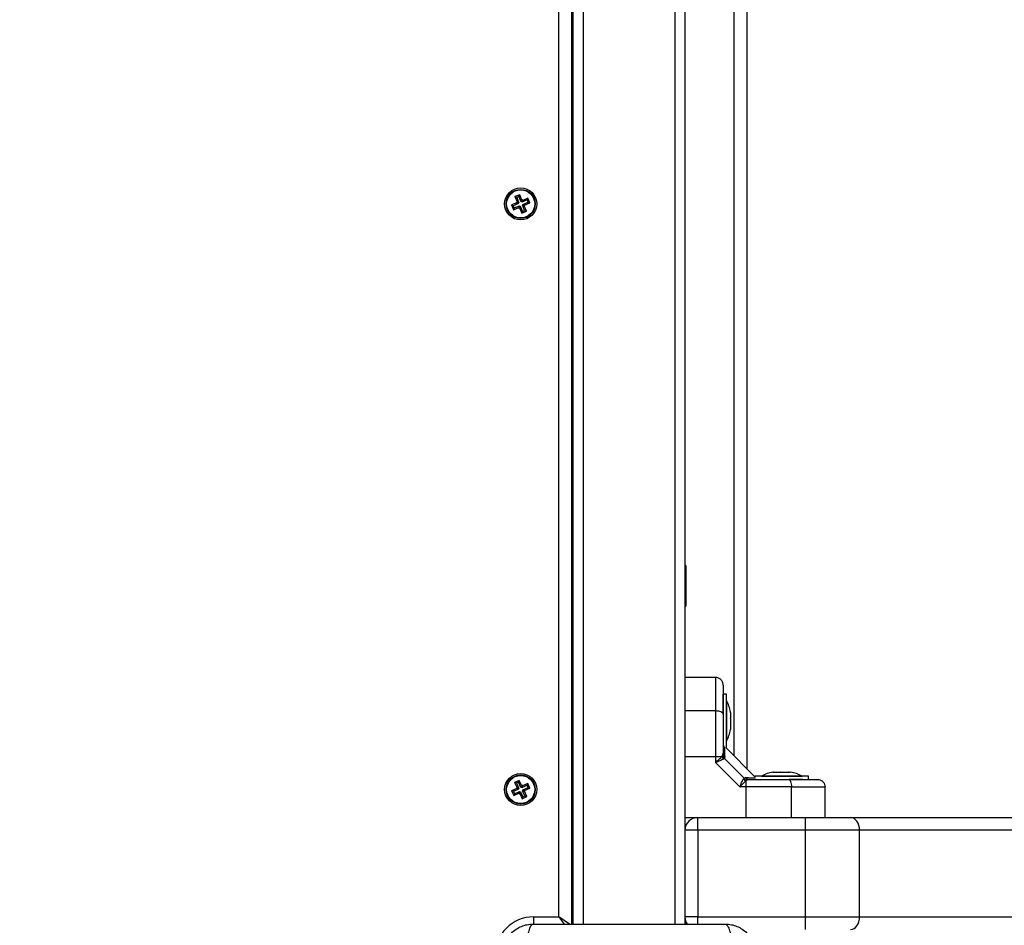
# Model space of a CAD drawing. Units: millimetres. Extents: x 550.9 to 563.4, y 438.9 to 450.2.
# Drawn here: x 556.1 to 556.5, y 439.7 to 440 of the extents above; entities that cross this region are included whole.
import ezdxf

# ---------------------------------------------------------------- set-up
doc = ezdxf.new("R2010")
doc.units = ezdxf.units.MM
doc.header["$PDSIZE"] = -1
doc.layers.add('DIASTASEIS', color=253, linetype='Continuous', lineweight=5)
doc.styles.get("Standard").update_dxf_attribs({"font": 'ARIALN.TTF'})
doc.dimstyles.get("Standard").update_dxf_attribs({"dimtxt": 0.18, "dimasz": 0.15, "dimexe": 0.1, "dimexo": 0, "dimgap": 0.09, "dimtad": 0, "dimzin": 0, "dimdsep": 46, "dimtxsty": 'Standard', "dimblk": 'OBLIQUE', "dimcen": 0.09, "dimadec": 0, "dimazin": 0, "dimtfac": 1, "dimtofl": 0, "dimtmove": 0, "dimatfit": 3, "dimldrblk": 'OBLIQUE', "dimfxl": 1, "dimtolj": 1, "dimtzin": 0, "dimarcsym": 0})

# ---------------------------------------------------------------- blocks, each defined once
blk = doc.blocks.new('D015')
at = {"color": 7, "linetype": 'Continuous', "lineweight": 25}
for p, q in [((556.3121999292832, 440.4636598920305), (556.3121999292832, 439.6681598920304)), ((556.3126999292832, 440.4636598920305), (556.3126999292832, 439.6681598920304)), ((556.3166999292832, 440.4636598920305), (556.3166999292832, 439.6681598920304)), ((556.3526999292833, 440.4636598920305), (556.3526999292833, 439.6681598920304)), ((556.3566999292833, 440.4636598920305), (556.3566999292833, 439.6681598920304)), ((556.3071999292832, 439.6710098920293), (556.3071999292832, 440.4610098920302)), ((556.3810181535189, 440.4028281162654), (556.3810181535189, 439.7291916677941)), ((556.3760181535189, 439.7341916677951), (556.3760181535189, 440.3978281162662)), ((556.2906639883578, 439.9514608748167), (556.2885822146518, 439.9506072248668)), ((556.2913631389338, 439.9511683639111), (556.2892813652278, 439.9503147139612)), ((556.2917972621192, 439.9546276066621), (556.2899467966029, 439.9538688067068)), ((556.2899467966029, 439.9538688067068), (556.2908004465528, 439.9517870329991)), ((556.2906459471789, 439.9535762958012), (556.2899467966029, 439.9538688067068)), ((556.2908004465528, 439.9517870329991), (556.2905691383633, 439.9516921830063)), ((556.2912682889394, 439.9513996721006), (556.2905691383633, 439.9516921830063)), ((556.2905691383633, 439.9516921830063), (556.2906639883578, 439.9514608748167)), ((556.2915047512138, 439.953928456086), (556.2906459471789, 439.9535762958012)), ((556.2906459471789, 439.9535762958012), (556.2914995971289, 439.9514945220953)), ((556.2913631389338, 439.9511683639111), (556.2906639883578, 439.9514608748167)), ((556.2914995971289, 439.9514945220953), (556.2908004465528, 439.9517870329991)), ((556.2914995971289, 439.9514945220953), (556.2912682889394, 439.9513996721006)), ((556.2912682889394, 439.9513996721006), (556.2913631389338, 439.9511683639111)), ((556.2915047512138, 439.953928456086), (556.2917972621192, 439.9546276066621)), ((556.2923584011638, 439.9518466823801), (556.2915047512138, 439.953928456086)), ((556.2926509120692, 439.9525458329562), (556.2917972621192, 439.9546276066621)), ((556.2923584011638, 439.9518466823801), (556.2926509120692, 439.9525458329562)), ((556.2925897093534, 439.9519415323747), (556.2923584011638, 439.9518466823801)), ((556.2925897093534, 439.9519415323747), (556.2928822202588, 439.952640682949)), ((556.2926845593478, 439.9517102241852), (556.2925897093534, 439.9519415323747)), ((556.2928822202588, 439.952640682949), (556.2926509120692, 439.9525458329562)), ((556.2947663330538, 439.9525638741351), (556.2926845593478, 439.9517102241852)), ((556.2926845593478, 439.9517102241852), (556.2929770702532, 439.9524093747595)), ((556.2929770702532, 439.9524093747595), (556.2928822202588, 439.952640682949)), ((556.2950588439592, 439.9532630247112), (556.2929770702532, 439.9524093747595)), ((556.2930367196327, 439.9508514201488), (556.2951184933387, 439.9517050700987)), ((556.2931315696272, 439.9506201119593), (556.2930367196327, 439.9508514201488)), ((556.2930367196327, 439.9508514201488), (556.2937358702088, 439.9505589092432)), ((556.2937358702088, 439.9505589092432), (556.2958176439148, 439.9514125591931)), ((556.2947663330538, 439.9525638741351), (556.2950588439592, 439.9532630247112)), ((556.2951184933387, 439.9517050700987), (556.2947663330538, 439.9525638741351)), ((556.2958176439148, 439.9514125591931), (556.2950588439592, 439.9532630247112)), ((556.2951184933387, 439.9517050700987), (556.2958176439148, 439.9514125591931)), ((556.2892813652278, 439.9503147139612), (556.2885822146518, 439.9506072248668)), ((556.2885822146518, 439.9506072248668), (556.2893410146073, 439.9487567593487)), ((556.2892813652278, 439.9503147139612), (556.2896335255127, 439.9494559099248)), ((556.2893410146073, 439.9487567593487), (556.2914227883133, 439.9496104093004)), ((556.2896335255127, 439.9494559099248), (556.2893410146073, 439.9487567593487)), ((556.2896335255127, 439.9494559099248), (556.2917152992187, 439.9503095598747)), ((556.2917152992187, 439.9503095598747), (556.2914227883133, 439.9496104093004)), ((556.2914227883133, 439.9496104093004), (556.2915176383077, 439.9493791011091)), ((556.2918101492131, 439.9500782516852), (556.2915176383077, 439.9493791011091)), ((556.2915176383077, 439.9493791011091), (556.2917489464973, 439.9494739511037)), ((556.2917152992187, 439.9503095598747), (556.2918101492131, 439.9500782516852)), ((556.2920414574028, 439.9501731016798), (556.2917489464973, 439.9494739511037)), ((556.2917489464973, 439.9494739511037), (556.2926025964473, 439.9473921773978)), ((556.2918101492131, 439.9500782516852), (556.2920414574028, 439.9501731016798)), ((556.2920414574028, 439.9501731016798), (556.2928951073527, 439.9480913279739)), ((556.2926025964473, 439.9473921773978), (556.2944530619637, 439.9481509773531)), ((556.2928951073527, 439.9480913279739), (556.2926025964473, 439.9473921773978)), ((556.2928951073527, 439.9480913279739), (556.2937539113876, 439.9484434882588)), ((556.2929002614377, 439.9505252619646), (556.2931315696272, 439.9506201119593)), ((556.2937539113876, 439.9484434882588), (556.2929002614377, 439.9505252619646)), ((556.2929002614377, 439.9505252619646), (556.2935994120137, 439.9502327510608)), ((556.2931315696272, 439.9506201119593), (556.2938307202032, 439.9503276010536)), ((556.2935994120137, 439.9502327510608), (556.2938307202032, 439.9503276010536)), ((556.2944530619637, 439.9481509773531), (556.2935994120137, 439.9502327510608)), ((556.2938307202032, 439.9503276010536), (556.2937358702088, 439.9505589092432)), ((556.2937539113876, 439.9484434882588), (556.2944530619637, 439.9481509773531)), ((556.3570999292833, 439.8090098920301), (556.3566999292833, 439.8090098920301)), ((556.3570999292833, 439.8090098920301), (556.3570999292833, 439.7930098920305)), ((556.3566999292833, 439.7930098920305), (556.3570999292833, 439.7930098920305)), ((556.3686999292833, 439.7650098920303), (556.3566999292833, 439.7650098920303)), ((556.3729999292833, 439.7585098920308), (556.3716999292833, 439.7585098920308)), ((556.3716999292833, 439.7509415343911), (556.3716999292833, 439.7585098920308)), ((556.3729999292833, 439.7403633312469), (556.3729999292833, 439.7585098920308)), ((556.3730099292833, 439.7560098920302), (556.3729999292833, 439.7560098920302)), ((556.3730099292833, 439.7560098920302), (556.3730099292833, 439.7400098920306)), ((556.3686999292833, 439.7518645282843), (556.3566999292833, 439.7518645282843)), ((556.3686999292833, 439.7518645282843), (556.3686999292833, 439.7340243111093)), ((556.3745729930265, 439.7514560615918), (556.3745729930265, 439.7513286387429)), ((556.3745729930265, 439.7512901814761), (556.3745729930265, 439.7488652108577)), ((556.3745729930265, 439.7487352475136), (556.3745729930265, 439.7455464641452)), ((556.3745729930265, 439.7454549580679), (556.3745729930265, 439.7445637224673)), ((556.3729999292833, 439.7375098920301), (556.3729999292833, 439.7403633312469)), ((556.3729999292833, 439.7400098920306), (556.3730099292833, 439.7400098920306)), ((556.3711995483975, 439.7340243111075), (556.3715523949497, 439.7345054143179)), ((556.3715523949497, 439.7345054143179), (556.3716999292833, 439.7352374406373)), ((556.3719523113845, 439.7381161964212), (556.371942621531, 439.7380982077911)), ((556.3841999292832, 439.7260098920296), (556.3726999292833, 439.7375098920301)), ((556.3726999292833, 439.7375098920301), (556.3729999292833, 439.7375098920301)), ((556.3686999292833, 439.7340243111093), (556.3686999292865, 439.7315833467009)), ((556.3686999292833, 439.7340243111093), (556.3711995483942, 439.7340243111002)), ((556.3686999292795, 439.7315833466936), (556.3782733839467, 439.722009892027)), ((556.3717647950932, 439.7329231450685), (556.3721734318797, 439.7332322714837)), ((556.3723912771529, 439.7339287885069), (556.3721734318797, 439.7332322714837)), ((556.3721734318797, 439.7332322714837), (556.3799223087378, 439.7254833946271)), ((556.3912537597208, 439.7278829557735), (556.3914952606054, 439.7278829557735)), ((556.3915467610387, 439.7278829557735), (556.3941951547324, 439.7278829557735)), ((556.3943275922312, 439.7278829557735), (556.3973998234103, 439.7278829557735)), ((556.3974807604757, 439.7278829557735), (556.3981460988457, 439.7278829557735)), ((556.2916247723946, 439.7246042201395), (556.2898126982071, 439.7237578235772)), ((556.2898126982071, 439.7237578235772), (556.2907648943386, 439.7217192401158)), ((556.2905250332974, 439.7234990710376), (556.2898126982071, 439.7237578235772)), ((556.2913660198545, 439.723891885048), (556.2905250332974, 439.7234990710376)), ((556.2905250332974, 439.7234990710376), (556.2914772294289, 439.7214604875762)), ((556.2913660198545, 439.723891885048), (556.2916247723946, 439.7246042201395)), ((556.292318215986, 439.7218533015884), (556.2913660198545, 439.723891885048)), ((556.2925769685261, 439.7225656366781), (556.2916247723946, 439.7246042201395)), ((556.2949478608306, 439.7233971231062), (556.2929092773697, 439.7224449269751)), ((556.2946891082905, 439.7226847880165), (556.2949478608306, 439.7233971231062)), ((556.295794257392, 439.7215850489183), (556.2949478608306, 439.7233971231062)), ((556.3796131823246, 439.7250747578464), (556.3799223087378, 439.7254833946271)), ((556.380618825761, 439.7257012398995), (556.3799223087378, 439.7254833946271)), ((556.3807143483658, 439.7245095111493), (556.381195451571, 439.724862357697)), ((556.3807143483631, 439.7220098920306), (556.3807143483658, 439.7245095111456)), ((556.381195451571, 439.724862357697), (556.3819274778913, 439.7250098920294)), ((556.3841999292832, 439.7263098920293), (556.3841999292832, 439.7260098920296)), ((556.403051000923, 439.7263098920293), (556.3841999292832, 439.7263098920293)), ((556.3847883104173, 439.7252537662234), (556.3848061113667, 439.725263263238)), ((556.3866999292833, 439.7263198920309), (556.3866999292833, 439.7263098920293)), ((556.3866999292833, 439.7263198920309), (556.4026999292832, 439.7263198920309)), ((556.403051000923, 439.7250098920294), (556.3976768196392, 439.7250098920294)), ((556.4026999292832, 439.7263098920293), (556.4026999292832, 439.7263198920309)), ((556.4051999292833, 439.7263098920293), (556.403051000923, 439.7263098920293)), ((556.4051999292833, 439.7250098920294), (556.4051999292833, 439.7263098920293)), ((556.2906441846354, 439.7213869312736), (556.2886056011745, 439.7204347351407)), ((556.2886056011745, 439.7204347351407), (556.2894519977359, 439.7186226609546)), ((556.2893179362648, 439.7201759826011), (556.2886056011745, 439.7204347351407)), ((556.2913565197257, 439.7211281787322), (556.2893179362648, 439.7201759826011)), ((556.2893179362648, 439.7201759826011), (556.289710750276, 439.7193349960443)), ((556.2894519977359, 439.7186226609546), (556.2914905811969, 439.7195748570857)), ((556.289710750276, 439.7193349960443), (556.2894519977359, 439.7186226609546)), ((556.289710750276, 439.7193349960443), (556.2917493337369, 439.7202871921754)), ((556.2907648943386, 439.7217192401158), (556.2905383850652, 439.7216134405471)), ((556.2905383850652, 439.7216134405471), (556.2906441846354, 439.7213869312736)), ((556.2912507201555, 439.7213546880056), (556.2905383850652, 439.7216134405471)), ((556.2913565197257, 439.7211281787322), (556.2906441846354, 439.7213869312736)), ((556.2914772294289, 439.7214604875762), (556.2907648943386, 439.7217192401158)), ((556.2914772294289, 439.7214604875762), (556.2912507201555, 439.7213546880056)), ((556.2912507201555, 439.7213546880056), (556.2913565197257, 439.7211281787322)), ((556.2917493337369, 439.7202871921754), (556.2914905811969, 439.7195748570857)), ((556.2914905811969, 439.7195748570857), (556.2915963807669, 439.7193483478122)), ((556.2918551333071, 439.7200606829019), (556.2915963807669, 439.7193483478122)), ((556.2915963807669, 439.7193483478122), (556.2918228900404, 439.7194541473827)), ((556.2917493337369, 439.7202871921754), (556.2918551333071, 439.7200606829019)), ((556.2920816425805, 439.7201664824724), (556.2918228900404, 439.7194541473827)), ((556.2918228900404, 439.7194541473827), (556.292775086172, 439.7174155639213)), ((556.2918551333071, 439.7200606829019), (556.2920816425805, 439.7201664824724)), ((556.2920816425805, 439.7201664824724), (556.2930338387121, 439.718127899011)), ((556.292318215986, 439.7218533015884), (556.2925769685261, 439.7225656366781)), ((556.2925447252595, 439.7219591011571), (556.292318215986, 439.7218533015884)), ((556.2925447252595, 439.7219591011571), (556.2928034777996, 439.7226714362486)), ((556.2926505248297, 439.7217325918836), (556.2925447252595, 439.7219591011571)), ((556.2928034777996, 439.7226714362486), (556.2925769685261, 439.7225656366781)), ((556.2946891082905, 439.7226847880165), (556.2926505248297, 439.7217325918836)), ((556.2926505248297, 439.7217325918836), (556.2929092773697, 439.7224449269751)), ((556.2929092773697, 439.7224449269751), (556.2928034777996, 439.7226714362486)), ((556.2929226291376, 439.7205592964828), (556.2931491384111, 439.7206650960533)), ((556.2938748252692, 439.7185207130232), (556.2929226291376, 439.7205592964828)), ((556.2929226291376, 439.7205592964828), (556.2936349642279, 439.7203005439432)), ((556.2930433388409, 439.7208916053268), (556.2950819223017, 439.7218438014579)), ((556.2930433388409, 439.7208916053268), (556.2937556739312, 439.7206328527872)), ((556.2931491384111, 439.7206650960533), (556.2930433388409, 439.7208916053268)), ((556.2931491384111, 439.7206650960533), (556.2938614735014, 439.7204063435137)), ((556.2936349642279, 439.7203005439432), (556.2938614735014, 439.7204063435137)), ((556.2945871603595, 439.7182619604818), (556.2936349642279, 439.7203005439432)), ((556.2937556739312, 439.7206328527872), (556.295794257392, 439.7215850489183)), ((556.2938614735014, 439.7204063435137), (556.2937556739312, 439.7206328527872)), ((556.2950819223017, 439.7218438014579), (556.2946891082905, 439.7226847880165)), ((556.2950819223017, 439.7218438014579), (556.295794257392, 439.7215850489183)), ((556.3807143483631, 439.7220098920306), (556.3782733839483, 439.7220098920306)), ((556.3807143482612, 439.71000989203), (556.3807143483631, 439.7220098920306)), ((556.3985545655372, 439.71000989203), (556.3985545655372, 439.7220098920306)), ((556.4116999292833, 439.71000989203), (556.4116999292833, 439.7220098920306)), ((556.292775086172, 439.7174155639213), (556.2945871603595, 439.7182619604818)), ((556.2930338387121, 439.718127899011), (556.292775086172, 439.7174155639213)), ((556.2930338387121, 439.718127899011), (556.2938748252692, 439.7185207130232)), ((556.2938748252692, 439.7185207130232), (556.2945871603595, 439.7182619604818)), ((556.3566999292833, 439.71000989203), (556.3616999292833, 439.71000989203)), ((556.3616999292833, 439.7050098920308), (556.3616999292833, 439.71000989203)), ((556.3616999292833, 439.71000989203), (556.4040707666311, 439.71000989203)), ((556.4040707666311, 439.7050098920308), (556.4040707666311, 439.71000989203)), ((556.4040707666311, 439.71000989203), (556.4217484361608, 439.71000989203)), ((556.4217484361608, 439.71000989203), (556.8511765070285, 439.71000989203)), ((556.3616999292833, 439.7050098920308), (556.3566999292833, 439.7050098920308)), ((556.3616999292833, 439.7050098920308), (556.3616999292833, 439.6710098920293)), ((556.4040707666311, 439.7050098920308), (556.3616999292833, 439.7050098920308)), ((556.4252839700667, 439.7050098920308), (556.4040707666311, 439.7050098920308)), ((556.4040707666311, 439.6710098920293), (556.4040707666311, 439.7050098920308)), ((556.4252839700667, 439.6710098920293), (556.4252839700667, 439.7050098920308)), ((556.8547120409344, 439.7050098920308), (556.4252839700667, 439.7050098920308)), ((556.3121999292832, 439.6960098920308), (556.3126999292832, 439.6960098920308)), ((556.3124258012427, 439.6681598920304), (556.3125974800756, 439.6730761305725)), ((556.3125974800756, 439.6730761305725), (556.3126746527441, 439.6752860666519)), ((556.3126999292832, 439.672631261913), (556.3125974800756, 439.6730761305725)), ((556.2971999292832, 439.6710098920293), (556.3071999292832, 439.6710098920293)), ((556.2971999292832, 439.6710098920293), (556.2971999292832, 439.6680429852594)), ((556.3071999292832, 439.6710098920293), (556.3092487336345, 439.6680830286704)), ((556.3113671021968, 439.6680928709911), (556.3071999292832, 439.6710098920293)), ((556.3616999292833, 439.6710098920293), (556.3566999292833, 439.6710098920293)), ((556.3569740573238, 439.6681598920304), (556.3569264976591, 439.6695218226332)), ((556.3616999292833, 439.6710098920293), (556.4040707666311, 439.6710098920293)), ((556.3616999292833, 439.6681080583903), (556.3616999292833, 439.6710098920293)), ((556.4040707666311, 439.6710098920293), (556.4252839700667, 439.6710098920293)), ((556.4040707666311, 439.6660098920301), (556.4040707666311, 439.6710098920293)), ((556.4252839700667, 439.6710098920293), (556.8547120409344, 439.6710098920293))]:
    blk.add_line(p, q, dxfattribs=at)
at = {"color": 7, "linetype": 'Continuous', "lineweight": 25, "flags": 128}
for points in [[(556.3716999292833, 439.7505902270358), (556.3716422851245, 439.7508388308769), (556.3714715678808, 439.751077881011), (556.3711943381202, 439.7512981908775), (556.3708212496268, 439.7514912940905), (556.3703666399823, 439.7516497698006), (556.3698479795804, 439.7517675278768), (556.3692852002494, 439.7518400429425), (556.3686999292833, 439.7518645282843)], [(556.3566999292833, 439.734024310962), (556.3634199292833, 439.7340243111093), (556.3686999292833, 439.7340243111093)], [(556.3972802642895, 439.7250098920294), (556.3975288681303, 439.7249522478714), (556.3977679182648, 439.7247815306281), (556.3979882281307, 439.724504300867), (556.398181331343, 439.7241312123742), (556.3983398070538, 439.7236766027299), (556.3984575651306, 439.7231579423268), (556.3985300801961, 439.7225951629961), (556.3985545655372, 439.7220098920306)], [(556.4252839700667, 439.7050098920308), (556.425216035774, 439.7059853436394), (556.425014843573, 439.7069233091924), (556.4246881251668, 439.7077877431956), (556.4242484361607, 439.7085454259367), (556.4237126735568, 439.709167240092), (556.4231014264111, 439.7096292896921), (556.422438184609, 439.7099138184321), (556.4217484361608, 439.71000989203)], [(556.3126746527441, 439.6752860666519), (556.3126934183158, 439.675428605321), (556.3126999292832, 439.6754546686179)], [(556.4217484361608, 439.6660098920301), (556.422438184609, 439.666105965628), (556.4231014264111, 439.6663904943679), (556.4237126735568, 439.6668525439681), (556.4242484361607, 439.6674743581233), (556.4246881251668, 439.6682320408644), (556.425014843573, 439.6690964748677), (556.425216035774, 439.6700344404207), (556.4252839700667, 439.6710098920293)]]:
    blk.add_lwpolyline(points, dxfattribs=at)
at = {"color": 7, "linetype": 'Continuous', "lineweight": 25}
for centre, radius in [((556.2921999292832, 439.95100989203), 0.006300000000000182), ((556.2921999292832, 439.95100989203), 0.005717157287525721), ((556.2921999292832, 439.95100989203), 0.005517157287523423), ((556.2921999292832, 439.7210098920304), 0.006300000000000182), ((556.2921999292832, 439.7210098920304), 0.005717157287524424), ((556.2921999292832, 439.7210098920304), 0.005517157287525737)]:
    blk.add_circle(centre, radius, dxfattribs=at)
for centre, radius, start, end in [((556.3571178240201, 439.7480098920304), 0.01779210526315931, 11.16826198893604, 26.72043688889565), ((556.3571178240201, 439.7480098920304), 0.01779210526315931, 333.2795631111044, 348.8317380050336), ((556.3733447794388, 439.7352694564133), 0.001645161707471134, 181.1150786200708, 234.579015440207), ((556.3736359657294, 439.7345793060712), 0.00249882949405334, 192.832522112703, 221.5118332408138), ((556.3946999292833, 439.7104277867665), 0.01779210526315735, 101.1682619919513, 116.7204368892226), ((556.3946999292833, 439.7104277867665), 0.01779210526315735, 63.27956311110437, 78.83173800840792), ((556.3812693433279, 439.7269459284734), 0.002498829483394744, 228.4881666161802, 257.1674778664948), ((556.3819594936672, 439.726654742185), 0.00164516170746267, 215.4209845538057, 268.8849213838496), ((556.3616999292833, 439.7050098920308), 0.005, 90, 180), ((556.3130684031802, 439.6730537244102), 0.0004714558373130357, 141.4041898549551, 177.2759647919962), ((556.2971999292832, 439.6560098920299), 0.015, 90, 180), ((556.3616999292833, 439.6710098920293), 0.005000000000000013, 180, 215.4763404544306)]:
    blk.add_arc(centre, radius, start, end, dxfattribs=at)
for points, knots in [([(556.3686999292833, 439.7650098920303), (556.3686999292833, 439.7648974951016), (556.3686999292833, 439.7646828856822), (556.3686999292833, 439.7632762111943), (556.3686999292833, 439.761615277107), (556.3686999292833, 439.759218813805), (556.3686999292833, 439.7559962110144), (556.3686999292833, 439.7532262201866), (556.3686999292833, 439.7518645282843)], [0, 0, 0, 0, 0.1541781256382858, 0.2943859619705848, 0.4232579171542596, 0.5442927314590879, 0.7759801617985439, 1, 1, 1, 1]), ([(556.3716999292833, 439.7620098920297), (556.3716470413763, 439.7624350088617), (556.3715369785972, 439.7633197014592), (556.3707254828422, 439.764325968269), (556.3697162710125, 439.764911650066), (556.3690297970988, 439.7649780062374), (556.3686999292833, 439.7650098920303)], [0, 0, 0, 0, 0.2702613318129529, 0.5624293896420834, 0.7897364218594966, 1, 1, 1, 1]), ([(556.3716999292833, 439.7620098920297), (556.3716999292833, 439.761942389573), (556.3716999292833, 439.7618384387578), (556.3716999292833, 439.7612624826078), (556.3716999292833, 439.7605257209588), (556.3716999292833, 439.7593782272424), (556.3716999292833, 439.7576714116194), (556.3716999292833, 439.7555970322764), (556.3716999292833, 439.753173563201), (556.3716999292833, 439.7514546238789), (556.3716999292833, 439.7505902270358)], [0, 0, 0, 0, 0.1180332667515516, 0.181766043946219, 0.250252990442017, 0.3755907345298999, 0.500067385704407, 0.6622670735017988, 0.830165456014805, 1, 1, 1, 1]), ([(556.3716999292833, 439.7505902270358), (556.3716999292833, 439.7493751772626), (556.3716999292833, 439.7469438686994), (556.3716999292833, 439.743115879085), (556.3716999292833, 439.7392067062637), (556.3716999292833, 439.7365606292796), (556.3716999292833, 439.7352374406373)], [0, 0, 0, 0, 0.2498763428689962, 0.5000013211817396, 0.7499722886811551, 1, 1, 1, 1]), ([(556.3745729930265, 439.7512901814761), (556.3745724911114, 439.7513055370554), (556.3745719745634, 439.7513213403135), (556.3745729649701, 439.7513284376864), (556.3745729930265, 439.7513286387429)], [0, 0, 0, 0, 0.9716717574809028, 1, 1, 1, 1]), ([(556.3745729930265, 439.7487352475136), (556.3745724910884, 439.7487782642556), (556.3745719751664, 439.7488224794242), (556.374572966166, 439.7488640832116), (556.3745729930265, 439.7488652108577)], [0, 0, 0, 0, 0.972895568044135, 1, 1, 1, 1]), ([(556.3745729930265, 439.7454549580679), (556.3745724910843, 439.7454826101393), (556.3745719752769, 439.7455110260461), (556.374572966385, 439.7455455364861), (556.3745729930265, 439.7455464641452)], [0, 0, 0, 0, 0.9731194381068895, 1, 1, 1, 1]), ([(556.3715523949497, 439.7345054143179), (556.3716080451246, 439.7342416708606), (556.3717074204368, 439.7337707003998), (556.3720310394943, 439.73339679143), (556.3721734318797, 439.7332322714837)], [0, 0, 0, 0, 0.5599999999999772, 0.9999999999999999, 0.9999999999999999, 0.9999999999999999, 0.9999999999999999]), ([(556.3723912771529, 439.7339287885069), (556.372374072768, 439.734538003976), (556.3723397321322, 439.7357540222537), (556.372309137568, 439.7369620739491), (556.3722924077829, 439.737645135513), (556.3722902979013, 439.7377334796046), (556.3722897700749, 439.7377555805314)], [0, 0, 0, 0, 0.2997281383473165, 0.598269271857588, 0.8994995442966721, 1, 1, 1, 1]), ([(556.3686999292833, 439.7315833467009), (556.3691788501872, 439.7320224036875), (556.3699048494511, 439.7326879729835), (556.370734032112, 439.7334969641587), (556.371050967153, 439.7338559950539), (556.371199548394, 439.7340243111075)], [0, 0, 0, 0, 0.5072996828337736, 0.7690188366292526, 0.9999999999999999, 0.9999999999999999, 0.9999999999999999, 0.9999999999999999]), ([(556.371764795089, 439.7329231450648), (556.3715885391808, 439.7328258221286), (556.3712110171633, 439.7326173664141), (556.3704514489233, 439.7322832785566), (556.3695928375273, 439.7319335175279), (556.3689989436273, 439.7317006108196), (556.3686999292897, 439.7315833467009)], [0, 0, 0, 0, 0.2307805119937622, 0.4943081078106883, 0.7453937039368173, 1, 1, 1, 1]), ([(556.3915467610387, 439.7278829557735), (556.3915272659751, 439.7278824538579), (556.3915072025499, 439.7278819373104), (556.3914955895804, 439.7278829277174), (556.3914952606054, 439.7278829557735)], [0, 0, 0, 0, 0.9716717574804944, 0.9999999999999999, 0.9999999999999999, 0.9999999999999999, 0.9999999999999999]), ([(556.3943275922312, 439.7278829557735), (556.3942840727631, 439.7278824538343), (556.3942393408622, 439.7278819379125), (556.3941963207676, 439.7278829289125), (556.3941951547324, 439.7278829557735)], [0, 0, 0, 0, 0.9728955680447214, 1, 1, 1, 1]), ([(556.3974807604757, 439.7278829557735), (556.3974567513258, 439.7278824538307), (556.397432078969, 439.7278819380235), (556.3974006677612, 439.7278829291308), (556.3973998234103, 439.7278829557735)], [0, 0, 0, 0, 0.9731194381068985, 1, 1, 1, 1]), ([(556.3782733839538, 439.7220098920361), (556.3783904944338, 439.7223085147952), (556.3786235799248, 439.7229028649517), (556.3789734253259, 439.7237616955362), (556.3793076355977, 439.7245214459026), (556.3795159270126, 439.7248986390359), (556.3796131823212, 439.7250747578409)], [0, 0, 0, 0, 0.2542754194448866, 0.5060854588314628, 0.7693817040656317, 1, 1, 1, 1]), ([(556.3782733839538, 439.7220098920306), (556.3787127862391, 439.7224891902087), (556.3793785118389, 439.723215360912), (556.3801874295416, 439.7240443916662), (556.3805461628559, 439.7243610511677), (556.3807143483658, 439.7245095111438)], [0, 0, 0, 0, 0.5076930525756235, 0.7691909513361497, 1, 1, 1, 1]), ([(556.3799223087378, 439.7254833946271), (556.3801366981, 439.725305812416), (556.380519536247, 439.7249887013285), (556.3809889218886, 439.7249009626948), (556.381195451571, 439.724862357697)], [0, 0, 0, 0, 0.5600000000001107, 1, 1, 1, 1]), ([(556.380618825761, 439.7257012398995), (556.3812273587101, 439.7256840540021), (556.3824406054008, 439.725649790068), (556.3836475049496, 439.72561921559), (556.3843323422749, 439.7256024385669), (556.3844219087624, 439.7256002995663), (556.384444685955, 439.7255997556085)], [0, 0, 0, 0, 0.2994205614193253, 0.5969619324135005, 0.8975054628102365, 0.9999999999999999, 0.9999999999999999, 0.9999999999999999, 0.9999999999999999]), ([(556.3819274778913, 439.7250098920294), (556.3832498737099, 439.7250098920294), (556.3858959811757, 439.7250098920294), (556.3898043618331, 439.7250098920294), (556.3936330431327, 439.7250098920294), (556.3960644319261, 439.7250098920294), (556.3972802642895, 439.7250098920294)], [0, 0, 0, 0, 0.2498763432029845, 0.5000013218551487, 0.7499722890159157, 1, 1, 1, 1]), ([(556.3972802642895, 439.7250098920294), (556.3979359214834, 439.7250098920294), (556.3992107928339, 439.7250098920294), (556.401084141938, 439.7250098920294), (556.4028507884009, 439.7250098920294), (556.4043793584736, 439.7250098920294), (556.4056075994708, 439.7250098920294), (556.4065725404254, 439.7250098920294), (556.4075627678778, 439.7250098920294), (556.4084792943469, 439.7250098920294), (556.4086291576763, 439.7250098920294), (556.4086999292832, 439.7250098920294)], [0, 0, 0, 0, 0.128589737626611, 0.2500321417667121, 0.3799439084712318, 0.500046144291459, 0.5897753775637803, 0.6728526458951388, 0.7500069187135063, 0.8819430199818673, 1, 1, 1, 1]), ([(556.4086999292832, 439.7250098920294), (556.4091250461146, 439.724957004123), (556.4100097387133, 439.7248469413434), (556.4110160055221, 439.7240354455889), (556.4116016873188, 439.7230262337588), (556.4116680434901, 439.7223397598454), (556.4116999292833, 439.7220098920306)], [0, 0, 0, 0, 0.2702613318129176, 0.5624293896420601, 0.7897364218594412, 1, 1, 1, 1]), ([(556.3985545655372, 439.7220098920306), (556.3969759203255, 439.7220098920306), (556.3938092260739, 439.7220098920306), (556.3891440993308, 439.7220098920306), (556.3847623689229, 439.7220098920306), (556.3820610145655, 439.7220098920306), (556.3807143483631, 439.7220098920306)], [0, 0, 0, 0, 0.2792576020826144, 0.5601787131529118, 0.780742404118669, 1, 1, 1, 1]), ([(556.3985545655372, 439.7220098920306), (556.3999162574391, 439.7220098920306), (556.4026862482677, 439.7220098920306), (556.4059088510583, 439.7220098920306), (556.4083053143612, 439.7220098920306), (556.4099662484481, 439.7220098920306), (556.4113729229363, 439.7220098920306), (556.4115875323548, 439.7220098920306), (556.4116999292833, 439.7220098920306)], [0, 0, 0, 0, 0.2240198382014449, 0.455707268540904, 0.5767420828457558, 0.7056140380294249, 0.8458218743617336, 1, 1, 1, 1]), ([(556.2850499292832, 439.6561598920297), (556.2850955152057, 439.6569544110307), (556.2851848424041, 439.658511298604), (556.2858957820023, 439.6607747365351), (556.2869966948456, 439.6628576615921), (556.2885099928712, 439.664699555481), (556.290351992548, 439.6662130145023), (556.2924347343678, 439.6673138944543), (556.2946983350806, 439.668024940357), (556.2962552257507, 439.6681142861298), (556.2970499292833, 439.6681598920304)], [0, 0, 0, 0, 0.126504141709431, 0.2478892589189237, 0.3747657002375757, 0.5000002457444381, 0.6252032324747554, 0.752110568550831, 0.8734666404883648, 1, 1, 1, 1]), ([(556.2970499292833, 439.6681598920285), (556.2967824627306, 439.6680611185156), (556.296232466709, 439.6678580088619), (556.2954904383147, 439.6662190985016), (556.2949022503133, 439.6637851379245), (556.2947121296883, 439.6617221701298), (556.2946196726162, 439.6607189335691)], [0, 0, 0, 0, 0.2431525384471847, 0.4999987006176464, 0.7568456544214397, 0.9999999999999999, 0.9999999999999999, 0.9999999999999999, 0.9999999999999999]), ([(556.2970499292833, 439.6681598920304), (556.3011875990554, 439.6681598920304), (556.3094474257177, 439.6681598920304), (556.3220886568733, 439.6681598920304), (556.334788038943, 439.6681598920304), (556.347495895816, 439.6681598920304), (556.3601373410212, 439.6681598920304), (556.3684088246551, 439.6681598920304), (556.3725499292833, 439.6681598920304)], [0, 0, 0, 0, 0.1670015223982353, 0.3333769254949063, 0.4999996118754702, 0.6661553866371988, 0.8328612453744991, 1, 1, 1, 1]), ([(556.3725499292832, 439.6681598920631), (556.3728174114341, 439.6680611414276), (556.3733674393276, 439.6678580788911), (556.3741094997764, 439.6662192068115), (556.3746976994333, 439.6637852451394), (556.3748878031453, 439.6617222514114), (556.3749802519195, 439.660719003029)], [0, 0, 0, 0, 0.2431529978509544, 0.4999994607926272, 0.7568462158307284, 0.9999999999999999, 0.9999999999999999, 0.9999999999999999, 0.9999999999999999]), ([(556.3725499292832, 439.6681598920304), (556.3733444482842, 439.6681143061077), (556.3749013358582, 439.6680249789087), (556.3771647737975, 439.6673140393077), (556.3792476988541, 439.6662131264629), (556.3810895927553, 439.664699828424), (556.3826030517668, 439.66285782875), (556.3837039317173, 439.6607750869179), (556.384414977613, 439.6585114862218), (556.384504323384, 439.6569545955526), (556.3845499292833, 439.6561598920297)], [0, 0, 0, 0, 0.1265041417438492, 0.2478892589192127, 0.374765701726176, 0.5000002457449294, 0.6252032353967121, 0.7521105685519273, 0.8734666421202034, 1, 1, 1, 1])]:
    blk.add_open_spline(points, degree=3, knots=knots, dxfattribs=at)
blk = doc.blocks.new('_Oblique')
at = {"color": 0, "linetype": 'ByBlock', "lineweight": -2}
blk.add_line((-0.5, -0.5), (0.5, 0.5), dxfattribs=at)
blk = doc.blocks.new('*D38')
at = {"layer": 'Defpoints', "color": 0}
for p in [(555.3704999292834, 444.0161159760727), (556.3347999292832, 439.56865989203), (557.4854179432216, 439.56865989203)]:
    blk.add_point(p, dxfattribs=at)
at = {"layer": 'DIASTASEIS', "color": 0, "lineweight": -2}
for p, q in [((555.3704999292834, 444.0161159760727), (557.5854179432216, 444.0161159760727)), ((557.4854179432216, 444.0161159760727), (557.4854179432216, 442.0776130363706)), ((557.4854179432216, 439.56865989203), (557.4854179432216, 441.5071628317321)), ((556.3347999292832, 439.56865989203), (557.5854179432216, 439.56865989203))]:
    blk.add_line(p, q, dxfattribs=at)
at = {"layer": 'DIASTASEIS', "color": 0, "linetype": 'ByBlock', "lineweight": -2, "xscale": 0.15, "yscale": 0.15, "zscale": 0.15}
for p, rotation in [((557.4854179432216, 444.0161159760727), 90), ((557.4854179432216, 439.56865989203), 270)]:
    blk.add_blockref('_Oblique', p, dxfattribs=dict(at, rotation=rotation))
at = {"layer": 'DIASTASEIS', "color": 0, "insert": (557.4854179432216, 441.7923879340514), "char_height": 0.18, "attachment_point": 5, "rotation": 90}
blk.add_mtext('\\A1;4.45', dxfattribs=at)

msp = doc.modelspace()

# ---------------------------------------------------------------- block references
msp.add_blockref('D015', (0, 0))

# ---------------------------------------------------------------- dimensions: what is measured, and where the dimension line sits
at = {"layer": 'DIASTASEIS'}
dim = msp.add_linear_dim(base=(557.4854179432216, 439.56865989203), p1=(555.3704999292834, 444.0161159760727), p2=(556.3347999292832, 439.56865989203), angle=90, dimstyle='Standard', dxfattribs=at)
dim.commit()
dim.dimension.update_dxf_attribs({"geometry": '*D38', "text_midpoint": (557.4854179432216, 441.7923879340514), "dimtype": 160})

doc.saveas('drawing.dxf')
